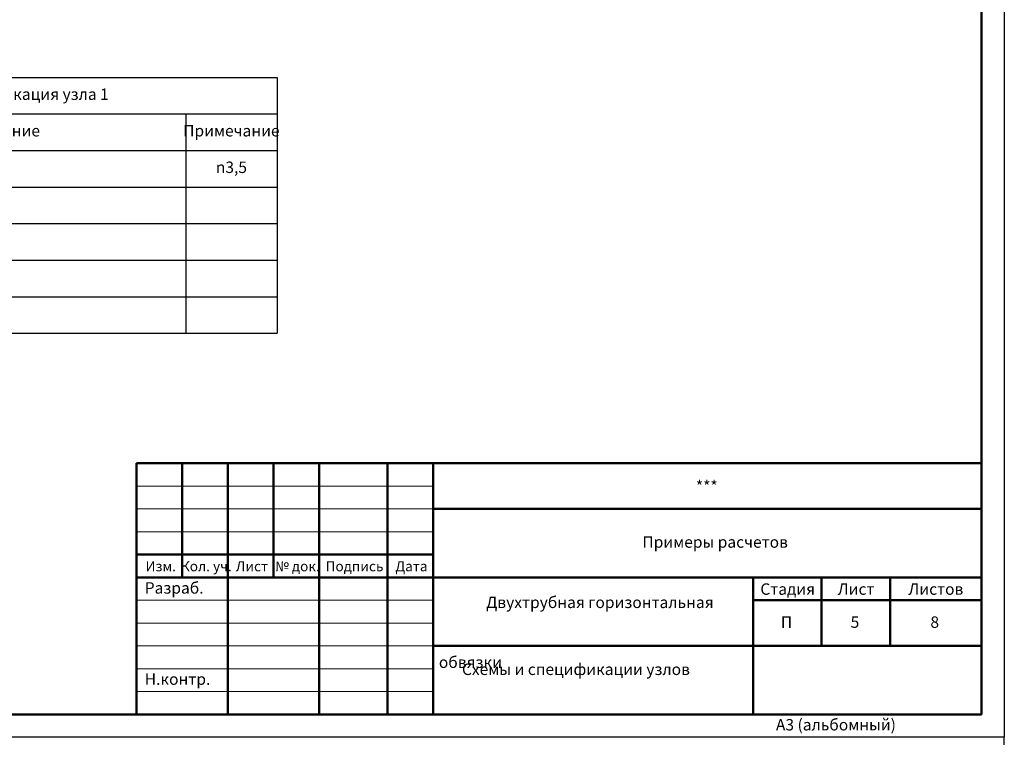
# Model space of a CAD drawing. Units: millimetres. Extents: x 85609 to 169130, y 829 to 268129.
# Drawn here: x 106054 to 127609, y 119629 to 135340 of the extents above; entities that cross this region are included whole.
import ezdxf
from ezdxf.enums import TextEntityAlignment as Align

# ---------------------------------------------------------------- set-up
doc = ezdxf.new("R2010")
doc.units = ezdxf.units.MM
doc.layers.add('DCAD-Floors', color=7, linetype='Continuous', true_color=0x848484, plot=False)
doc.layers.add('DCAD-NodeSchemes', color=7, linetype='Continuous')
doc.layers.add('Формат - толстая линия', color=7, linetype='Continuous', lineweight=50)
doc.layers.add('Формат - тонкая линия', color=7, linetype='Continuous', lineweight=20)
doc.styles.add('125', font='geniso.shx', dxfattribs={"height": 125})
doc.styles.add('DCAD_TEXT', font='GENISO.ttf', dxfattribs={"height": 250})

# ---------------------------------------------------------------- blocks, each defined once
blk = doc.blocks.new('Штамп - основная надпись')
at = {"ltscale": 100}
blk.add_lwpolyline([(0, 55), (0, 0)], dxfattribs=at)
at = {"layer": 'Формат - толстая линия', "ltscale": 100}
blk.add_lwpolyline([(0, 55), (185, 55), (185, 0), (0, 0)], close=True, dxfattribs=at)
for points in [[(10, 55), (10, 30)], [(20, 55), (20, 0)], [(30, 55), (30, 30)], [(40, 55), (40, 0)], [(55, 55), (55, 0)], [(65, 55), (65, 0)], [(65, 45), (185, 45)], [(0, 35), (65, 35)], [(0, 30), (65, 30)], [(65, 30), (185, 30)], [(135, 30), (135, 0)], [(150, 30), (150, 15)], [(165, 30), (165, 15)], [(135, 25), (185, 25)], [(65, 15), (185, 15)]]:
    blk.add_lwpolyline(points, dxfattribs=at)
at = {"layer": 'Формат - тонкая линия', "ltscale": 100}
for points in [[(0, 50), (65, 50)], [(0, 45), (65, 45)], [(0, 40), (65, 40)], [(0, 25), (65, 25)], [(0, 20), (65, 20)], [(0, 15), (65, 15)], [(0, 10), (65, 10)], [(0, 5), (65, 5)]]:
    blk.add_lwpolyline(points, dxfattribs=at)
at = {"style": '125'}
for s, height, p in [('Изм.', 2.196084, (5.3204, 32.44215)), ('Кол. уч.', 2.196084, (15.3026, 32.44215)), ('Лист', 2.196084, (25.2848, 32.44215)), ('№ док.', 2.196084, (35.267, 32.44215)), ('Подпись', 2.196084, (47.74475, 32.44215)), ('Дата', 2.196084, (60.2225, 32.44215)), ('Стадия', 2.49555, (142.57565, 27.45105)), ('Лист', 2.49555, (157.54895, 27.45105)), ('Листов', 2.49555, (175.0178, 27.45105))]:
    blk.add_text(s, height=height, dxfattribs=at).set_placement(p, align=Align.MIDDLE_CENTER)
blk = doc.blocks.new('А3 (альбомный)')
at = {"color": 0, "linetype": 'ByBlock', "lineweight": -2}
blk.add_lwpolyline([(0, 297), (420, 297), (420, 0), (0, 0)], close=True, dxfattribs=at)
at = {"layer": 'Формат - толстая линия'}
blk.add_lwpolyline([(20, 292), (415, 292), (415, 5), (20, 5)], close=True, dxfattribs=at)
at = {"ltscale": 100}
blk.add_blockref('Штамп - основная надпись', (230, 5), dxfattribs=at)
at = {"style": 'DCAD_TEXT'}
for tag, height, p in [('PageNumber', 3.5, (410, 288.5, 0)), ('ProjectCode_001', 2.5, (355.1, 54.92, 0)), ('ProjectName_001', 2.5, (355.1, 42.44, 0)), ('ObjectName_001', 2.5, (330.14, 27.47, 0)), ('PageName_001', 2.5, (330.14, 12.49, 0)), ('ProjectOrganizationName_001', 2.5, (390.04, 12.49, 0))]:
    blk.add_attdef(tag, text='', height=height, dxfattribs=at).set_placement(p, align=Align.MIDDLE_CENTER)
for tag, p in [('C1R1', (231.83, 56.41, 0)), ('C2R1', (241.81, 56.41, 0)), ('C3R1', (251.79, 56.41, 0)), ('C4R1', (261.77, 56.41, 0)), ('C5R1', (274.75, 56.41, 0)), ('C6R1', (286.73, 56.41, 0)), ('C1R2', (231.83, 51.42, 0)), ('C2R2', (241.81, 51.42, 0)), ('C3R2', (251.79, 51.42, 0)), ('C4R2', (261.77, 51.42, 0)), ('C5R2', (274.75, 51.42, 0)), ('C6R2', (286.73, 51.42, 0)), ('C1R3', (231.83, 46.43, 0)), ('C2R3', (241.81, 46.43, 0)), ('C3R3', (251.79, 46.43, 0)), ('C4R3', (261.77, 46.43, 0)), ('C5R3', (274.75, 46.43, 0)), ('C6R3', (286.73, 46.43, 0)), ('C1R4', (231.83, 41.44, 0)), ('C2R4', (241.81, 41.44, 0)), ('C3R4', (251.79, 41.44, 0)), ('C4R4', (261.77, 41.44, 0)), ('C5R4', (274.75, 41.44, 0)), ('C6R4', (286.73, 41.44, 0)), ('C1R5', (231.83, 31.45, 0)), ('C2R5', (251.79, 31.45, 0)), ('C4R5', (286.73, 31.45, 0)), ('C1R6', (231.83, 26.46, 0)), ('C2R6', (251.79, 26.46, 0)), ('C4R6', (286.73, 26.46, 0)), ('C1R7', (231.83, 21.47, 0)), ('C2R7', (251.79, 21.47, 0)), ('C4R7', (286.73, 21.47, 0)), ('C1R8', (231.83, 16.48, 0)), ('C2R8', (251.79, 16.48, 0)), ('C4R8', (286.73, 16.48, 0)), ('C1R9', (231.83, 11.49, 0)), ('C2R9', (251.79, 11.49, 0)), ('C4R9', (286.73, 11.49, 0)), ('C1R10', (231.83, 6.5, 0)), ('C2R10', (251.79, 6.5, 0)), ('C4R10', (286.73, 6.5, 0))]:
    blk.add_attdef(tag, p, '', height=2.5, dxfattribs=at)
for tag, p in [('ProjectStage', (372.33, 23.97, 0)), ('PageNumber', (387.3, 23.97, 0)), ('NumberOfPages', (404.77, 23.97, 0))]:
    blk.add_attdef(tag, text='', height=2.5, dxfattribs=at).set_placement(p, align=Align.CENTER)
at = {"color": 0, "linetype": 'ByBlock', "lineweight": -2, "ltscale": 100, "style": 'DCAD_TEXT'}
blk.add_attdef('ФОРМАТ', (370, 1.5), '', height=2.5, dxfattribs=at)
blk = doc.blocks.new('*T1072')
at = {"layer": 'DCAD-NodeSchemes', "color": 0, "lineweight": -2}
for p, q in [((0, 0), (11000, 0)), ((0, 0), (0, -5600)), ((11000, 0), (11000, -5600)), ((0, -800), (11000, -800)), ((1000, -800), (1000, -5600)), ((9000, -800), (9000, -5600)), ((0, -1600), (11000, -1600)), ((0, -2400), (11000, -2400)), ((0, -3200), (11000, -3200)), ((0, -4000), (11000, -4000)), ((0, -4800), (11000, -4800)), ((0, -5600), (11000, -5600))]:
    blk.add_line(p, q, dxfattribs=at)
at = {"layer": 'DCAD-NodeSchemes', "color": 0, "char_height": 250, "style": 'DCAD_TEXT'}
for s, insert, width, attachment_point in [('Спецификация узла 1', (5500, -400), 10900, 5), ('Поз.', (500, -1200), 900, 5), ('Название', (5000, -1200), 7900, 5), ('Примечание', (10000, -1200), 1900, 5), ('A', (500, -2000), 900, 5), ('RTR-N прямой DN15', (1050, -2000), 7900, 4), ('n3,5', (10000, -2000), 1900, 5), ('C', (500, -2800), 900, 5), ('RLV прямой DN15', (1050, -2800), 7900, 4), ('B', (500, -3600), 900, 5), ('RTR 7090', (1050, -3600), 7900, 4), ('H', (500, -4400), 900, 5), ('Rehau Pink DN16', (1050, -4400), 7900, 4), ('P', (500, -5200), 900, 5), ('Classic 11-500-1500', (1050, -5200), 7900, 4)]:
    blk.add_mtext(s, dxfattribs=dict(at, insert=insert, width=width, attachment_point=attachment_point))

msp = doc.modelspace()

# ---------------------------------------------------------------- linework, layer by layer
at = {"layer": 'DCAD-Floors'}
msp.add_lwpolyline([(85608.942, 119628.904), (85608.942, 89928.904), (127608.942, 89928.904), (127608.942, 119628.904)], close=True, dxfattribs=at)

# ---------------------------------------------------------------- block references
ref = msp.add_blockref('А3 (альбомный)', (85608.942, 119628.904), dxfattribs=dict(xscale=100, yscale=100))
ref.add_attrib('NumberOfPages', '8', dxfattribs={"height": 250, "style": 'DCAD_TEXT'}).set_placement((126085.767, 122025.522, 0), align=Align.CENTER)
ref.add_attrib('PageNumber', '5', dxfattribs={"height": 250, "style": 'DCAD_TEXT'}).set_placement((124338.882, 122025.522, 0), align=Align.CENTER)
ref.add_attrib('ProjectStage', 'П', dxfattribs={"height": 250, "style": 'DCAD_TEXT'}).set_placement((122841.552, 122025.522, 0), align=Align.CENTER)
ref.add_attrib('PageName_001', 'Схемы и спецификации узлов', (115735.504, 120992.764, 0), dxfattribs={"height": 250, "style": 'DCAD_TEXT'})
ref.add_attrib('ObjectName_001', 'Двухтрубная горизонтальная', (116267.179, 122458.844, 0), dxfattribs={"height": 250, "style": 'DCAD_TEXT'})
ref.add_attrib('ProjectName_001', 'Примеры расчетов', (119687.729, 123779.091, 0), dxfattribs={"height": 250, "style": 'DCAD_TEXT'})
ref.add_attrib('ProjectCode_001', '***', (120856.479, 124995.616, 0), dxfattribs={"height": 250, "style": 'DCAD_TEXT'})
ref.add_attrib('C1R9', 'Н.контр.', (108791.605, 120777.747, 0), dxfattribs={"height": 250, "style": 'DCAD_TEXT'})
ref.add_attrib('C1R5', 'Разраб.', (108791.605, 122774.187, 0), dxfattribs={"height": 250, "style": 'DCAD_TEXT'})
ref.add_attrib('ФОРМАТ', 'А3 (альбомный)', (122608.942, 119778.904), dxfattribs={"color": 0, "linetype": 'ByBlock', "lineweight": -2, "ltscale": 100, "height": 250, "style": 'DCAD_TEXT'})
ref.add_attrib('PageName_002', 'обвязки', (115229.982, 121147.598, 0), dxfattribs={"height": 250, "style": 'DCAD_TEXT'})
msp.add_blockref('*T1072', (100688.702, 134075.728))

doc.saveas('drawing.dxf')
